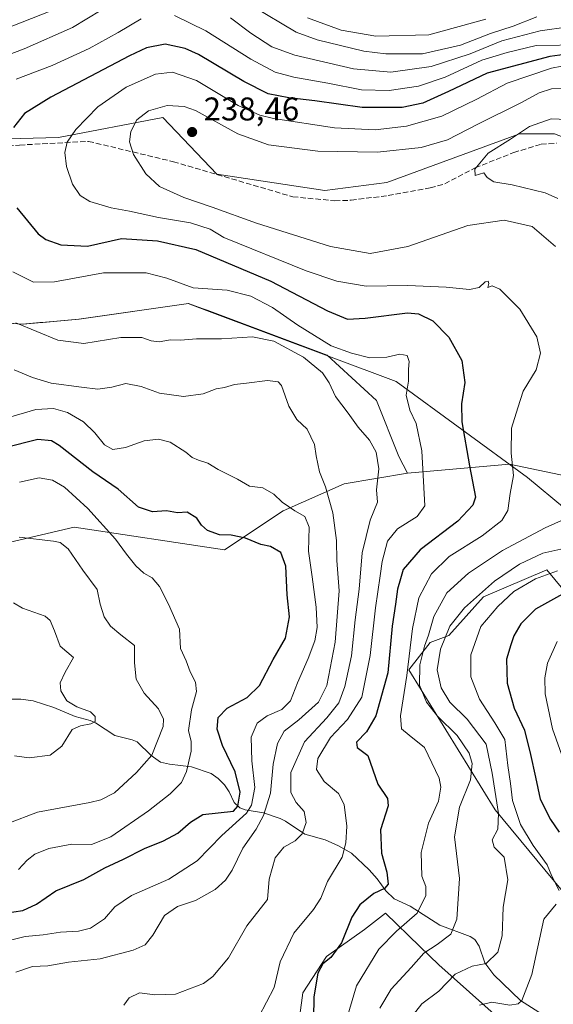
# Model space of a CAD drawing. Units: metres. Extents: x 606690 to 610114, y 4777850 to 4780217.
# Drawn here: x 608592 to 608755, y 4778408 to 4778708 of the extents above; entities that cross this region are included whole.
import ezdxf

# ---------------------------------------------------------------- set-up
doc = ezdxf.new("R2010")
doc.units = ezdxf.units.M
doc.header["$MEASUREMENT"] = 0
doc.linetypes.add('DGN Style 3', pattern=[2.307223, 1.648017, -0.659207])
for name, color, linetype, lineweight in [('Arbolado forestal CxS', 92, 'Continuous', 0), ('Corriente natural lineal', 142, 'Continuous', 13), ('Cultivos leñosos CxS', 92, 'Continuous', 0), ('Curva de nivel maestra', 30, 'Continuous', 30), ('Curva de nivel normal', 30, 'Continuous', 0), ('Municipio', 91, 'Continuous', 13), ('Municipio CxS', 4, 'Continuous', 0), ('Pastizal CxS', 92, 'Continuous', 0), ('Punto de cota en terreno', 7, 'Continuous', 0), ('Rótulo de punto de cota en terreno', 7, 'Continuous', 0), ('Senda', 7, 'DGN Style 3', 0)]:
    doc.layers.add(name, color=color, linetype=linetype, lineweight=lineweight)
doc.styles.add('Style-Arial', font='txt')

# ---------------------------------------------------------------- blocks, each defined once
blk = doc.blocks.new('*U16')
at = {"layer": 'Municipio CxS', "color": 4, "linetype": 'Continuous', "lineweight": 0, "flags": 128}
blk.add_lwpolyline([(608417.863, 4778714.869), (608432.508, 4778696.47), (608445.758, 4778677.686), (608447.667, 4778669.971), (608454.089, 4778644.014), (608489.413, 4778634.565), (608563.485, 4778617.329), (608593.205, 4778615.241), (608598.503, 4778615.831), (608599.392, 4778615.831), (608610.345, 4778616.809), (608643.094, 4778621.503), (608643.731, 4778621.595), (608649.336, 4778619.496), (608707.151, 4778597.85), (608747.219, 4778568.579), (608758.543, 4778559.198)], dxfattribs=at)
blk = doc.blocks.new('5PATER')
at = {"layer": 'Cultivos leñosos CxS', "linetype": 'Continuous', "lineweight": 0}
h = blk.add_hatch(color=51, dxfattribs=at)
edge = h.paths.add_edge_path()
edge.add_ellipse((0, 0), major_axis=(-0.11, -0.111), ratio=0.999422, start_angle=0, end_angle=360)

msp = doc.modelspace()

# ---------------------------------------------------------------- linework, layer by layer
at = {"layer": 'Arbolado forestal CxS', "color": 92, "linetype": 'Continuous', "lineweight": 0}
for points in [[(608755.4947, 4778673.3219, 240.9347), (608744.7779, 4778673.3219, 238.1968), (608704.3827, 4778658.4833, 238.1909), (608685.4219, 4778656.0093, 238.616), (608652.4463, 4778660.9565, 238.5562), (608635.9583, 4778678.2683, 234.9709), (608604.1597, 4778672.2173, 228.3757), (608561.6153, 4778671.0255, 216.2281), (608541.1539, 4778677.4445, 208.3651), (608528.9077, 4778693.5645, 200.5911), (608520.5427, 4778707.1225, 192.5605), (608520.4855, 4778707.1119, 192.5516), (608520.4935, 4778707.1275, 192.5446), (608516.4621, 4778717.2057, 185.1455)], [(608865.9271, 4778617.6051, 286.6592), (608865.1397, 4778618.0871, 286.0956), (608823.9199, 4778644.4681, 255.8513), (608773.0327, 4778666.6273, 243.0208), (608755.4947, 4778673.3219, 240.9347), (608744.7779, 4778673.3219, 238.1968), (608704.3827, 4778658.4833, 238.1909), (608685.4219, 4778656.0093, 238.616), (608652.4463, 4778660.9565, 238.5562), (608635.9583, 4778678.2683, 234.9709), (608604.1597, 4778672.2173, 228.3757), (608561.6153, 4778671.0255, 216.2281), (608541.1539, 4778677.4445, 208.3651), (608528.9077, 4778693.5645, 200.5911), (608520.5427, 4778707.1225, 192.5605), (608520.4855, 4778707.1119, 192.5516)], [(608865.9271, 4778617.6051, 286.6592), (608865.1397, 4778618.0871, 286.0956), (608823.9199, 4778644.4681, 255.8513), (608773.0327, 4778666.6273, 243.0208), (608755.4947, 4778673.3219, 240.9347), (608744.7779, 4778673.3219, 238.1968), (608704.3827, 4778658.4833, 238.1909), (608685.4219, 4778656.0093, 238.616), (608652.4463, 4778660.9565, 238.5562), (608635.9583, 4778678.2683, 234.9709), (608604.1597, 4778672.2173, 228.3757), (608561.6153, 4778671.0255, 216.2281), (608541.1539, 4778677.4445, 208.3651), (608528.9077, 4778693.5645, 200.5911), (608520.5427, 4778707.1225, 192.5605), (608520.4855, 4778707.1119, 192.5516)], [(608438.2761, 4778688.5265, 188.1934), (608445.9079, 4778677.7037, 191.6226), (608454.2381, 4778644.0339, 192.5715), (608478.3179, 4778637.5941, 201.6489), (608489.3225, 4778634.6467, 203.6351), (608503.2605, 4778636.5303, 205.9032), (608535.5101, 4778639.7551, 212.3616), (608566.1473, 4778625.2425, 213.5792), (608584.4449, 4778615.8903, 214.1198), (608593.3563, 4778615.2635, 215.3144), (608610.4861, 4778616.8335, 216.6715), (608643.8755, 4778621.6137, 219.1116), (608647.9575, 4778620.0855, 218.8458), (608649.4855, 4778619.5135, 218.6018), (608686.1113, 4778605.8031, 219.0297), (608701.1639, 4778592.0313, 218.2665), (608708.0163, 4778574.9007, 217.196), (608710.6429, 4778569.8665, 217.7582)], [(608438.2761, 4778688.5265, 188.1934), (608445.9079, 4778677.7037, 191.6226), (608454.2381, 4778644.0339, 192.5715), (608478.3179, 4778637.5941, 201.6489), (608489.3225, 4778634.6467, 203.6351), (608503.2605, 4778636.5303, 205.9032), (608535.5101, 4778639.7551, 212.3616), (608566.1473, 4778625.2425, 213.5792), (608584.4449, 4778615.8903, 214.1198), (608593.3563, 4778615.2635, 215.3144), (608610.4861, 4778616.8335, 216.6715), (608643.8755, 4778621.6137, 219.1116), (608647.9575, 4778620.0855, 218.8458), (608649.4855, 4778619.5135, 218.6018), (608686.1113, 4778605.8031, 219.0297), (608701.1639, 4778592.0313, 218.2665), (608708.0163, 4778574.9007, 217.196), (608710.6429, 4778569.8665, 217.7582)], [(608561.6153, 4778671.0255, 216.2281), (608604.1597, 4778672.2173, 228.3757), (608635.9583, 4778678.2683, 234.9709), (608652.4463, 4778660.9565, 238.5562), (608685.4219, 4778656.0093, 238.616), (608704.3827, 4778658.4833, 238.1909), (608744.7779, 4778673.3219, 238.1968), (608755.4947, 4778673.3219, 240.9347)], [(608584.4449, 4778615.8903, 214.1198), (608593.3563, 4778615.2635, 215.3144), (608610.4861, 4778616.8335, 216.6715), (608643.8755, 4778621.6137, 219.1116), (608647.9575, 4778620.0855, 218.8458), (608649.4855, 4778619.5135, 218.6018), (608686.1113, 4778605.8031, 219.0297), (608701.1639, 4778592.0313, 218.2665), (608708.0163, 4778574.9007, 217.196), (608710.6429, 4778569.8665, 217.7582), (608691.3003, 4778566.6629, 211.6483), (608672.6903, 4778558.3817, 204.6214), (608654.8617, 4778546.4959, 199.1774), (608608.9293, 4778553.4121, 192.4825), (608577.2697, 4778546.0161, 187.6984)], [(608763.5955, 4778568.0481, 233.7883), (608741.7775, 4778572.6073, 229.5574), (608710.6429, 4778569.8665, 217.7582), (608708.0163, 4778574.9007, 217.196), (608701.1639, 4778592.0313, 218.2665), (608686.1113, 4778605.8031, 219.0297), (608649.4855, 4778619.5135, 218.6018), (608647.9575, 4778620.0855, 218.8458), (608643.8755, 4778621.6137, 219.1116), (608610.4861, 4778616.8335, 216.6715), (608593.3563, 4778615.2635, 215.3144), (608584.4449, 4778615.8903, 214.1198)], [(608529.9917, 4778392.2305, 191.0975), (608520.0735, 4778413.7191, 176.7657), (608504.0945, 4778436.8613, 161.2892), (608488.1157, 4778439.0653, 156.221), (608467.7285, 4778439.0653, 152.5416), (608445.6885, 4778442.9225, 147.7582), (608434.1173, 4778453.3915, 143.8533), (608429.7151, 4778462.1807, 143.9055), (608432.0747, 4778477.8651, 150.7707), (608446.5045, 4778491.3933, 160.3235), (608462.7381, 4778504.0195, 166.0676), (608492.4999, 4778504.0193, 164.3067), (608527.5865, 4778516.4873, 171.716), (608577.2697, 4778546.0161, 187.6984), (608608.9293, 4778553.4121, 192.4825), (608654.8617, 4778546.4959, 199.1774), (608672.6903, 4778558.3817, 204.6214), (608691.3003, 4778566.6629, 211.6483), (608710.6429, 4778569.8665, 217.7582), (608741.7775, 4778572.6073, 229.5574), (608763.5955, 4778568.0481, 233.7883)], [(608863.1055, 4778541.4783, 266.7854), (608851.1519, 4778542.1615, 264.1746), (608826.0271, 4778540.6387, 256.997), (608803.5671, 4778545.5877, 250.5123), (608784.1523, 4778557.3891, 244.5554), (608763.5955, 4778568.0481, 233.7883), (608741.7775, 4778572.6073, 229.5574), (608710.6429, 4778569.8665, 217.7582)], [(608863.1055, 4778541.4783, 266.7854), (608851.1519, 4778542.1615, 264.1746), (608826.0271, 4778540.6387, 256.997), (608803.5671, 4778545.5877, 250.5123), (608784.1523, 4778557.3891, 244.5554), (608763.5955, 4778568.0481, 233.7883), (608741.7775, 4778572.6073, 229.5574), (608710.6429, 4778569.8665, 217.7582)], [(608710.6429, 4778569.8665, 217.7582), (608691.3003, 4778566.6629, 211.6483), (608672.6903, 4778558.3817, 204.6214), (608654.8617, 4778546.4959, 199.1774), (608608.9293, 4778553.4121, 192.4825), (608577.2697, 4778546.0161, 187.6984), (608527.5865, 4778516.4873, 171.716), (608492.4999, 4778504.0193, 164.3067), (608462.7381, 4778504.0195, 166.0676), (608446.5045, 4778491.3933, 160.3235), (608432.0747, 4778477.8651, 150.7707), (608429.7151, 4778462.1807, 143.9055)], [(608710.6429, 4778569.8665, 217.7582), (608691.3003, 4778566.6629, 211.6483), (608672.6903, 4778558.3817, 204.6214), (608654.8617, 4778546.4959, 199.1774), (608608.9293, 4778553.4121, 192.4825), (608577.2697, 4778546.0161, 187.6984), (608527.5865, 4778516.4873, 171.716), (608492.4999, 4778504.0193, 164.3067), (608462.7381, 4778504.0195, 166.0676), (608446.5045, 4778491.3933, 160.3235), (608432.0747, 4778477.8651, 150.7707), (608429.7151, 4778462.1807, 143.9055)], [(608824.5895, 4778501.1711, 269.3962), (608781.0993, 4778506.7217, 261.647), (608778.5105, 4778509.8453, 260.2937), (608753.1457, 4778540.4493, 241.74), (608733.8605, 4778532.1847, 239.1738), (608723.2133, 4778520.4141, 238.648), (608717.5859, 4778518.2695, 234.2874), (608711.0679, 4778509.9627, 228.9392), (608737.3621, 4778467.2851, 238.892), (608760.3479, 4778439.5231, 245.625), (608789.4907, 4778413.3009, 258.2566), (608813.1521, 4778402.1869, 269.4429), (608821.8093, 4778392.4579, 274.1491), (608768.2361, 4778388.9063, 254.2798), (608742.6703, 4778399.9951, 247.8247), (608720.1543, 4778420.0079, 236.1743), (608714.3545, 4778425.6471, 232.3327), (608703.9761, 4778435.7379, 226.6401), (608697.4951, 4778430.8001, 225.6603), (608685.9243, 4778422.5347, 223.1785), (608678.7611, 4778411.5147, 222.4706), (608677.1083, 4778399.3931, 222.9455)], [(608778.5105, 4778509.8453, 260.2937), (608753.1457, 4778540.4493, 241.74), (608733.8605, 4778532.1847, 239.1738), (608723.2133, 4778520.4141, 238.648), (608717.5859, 4778518.2695, 234.2874), (608711.0679, 4778509.9627, 228.9392), (608737.3621, 4778467.2851, 238.892), (608760.3479, 4778439.5231, 245.625)], [(608742.6703, 4778399.9951, 247.8247), (608720.1543, 4778420.0079, 236.1743), (608714.3545, 4778425.6471, 232.3327), (608703.9761, 4778435.7379, 226.6401), (608697.4951, 4778430.8001, 225.6603), (608685.9243, 4778422.5347, 223.1785), (608678.7611, 4778411.5147, 222.4706), (608677.1083, 4778399.3931, 222.9455)]]:
    msp.add_polyline3d(points, dxfattribs=at)
at = {"layer": 'Corriente natural lineal', "color": 142, "linetype": 'Continuous', "lineweight": 13}
msp.add_polyline3d([(608751.8717, 4778404.8751, 246.4666), (608745.0807, 4778409.1505, 243.9698), (608737.0027, 4778417.0101, 240.0812), (608734.2115, 4778420.5985, 238.2075), (608732.5043, 4778425.7431, 236.4818), (608731.1545, 4778427.7547, 236.001), (608729.7725, 4778428.6363, 235.6472), (608720.5421, 4778432.1151, 232.1064), (608711.4537, 4778437.8519, 228.1498), (608706.5709, 4778440.1415, 226.3283), (608704.0283, 4778442.5197, 224.6351), (608701.4329, 4778446.2275, 223.02), (608698.9855, 4778449.0071, 221.5727), (608693.5529, 4778454.0255, 219.1119), (608689.6357, 4778456.2427, 217.75), (608685.5601, 4778458.0707, 216.2963), (608679.3413, 4778459.8273, 214.5508), (608673.4565, 4778463.8497, 212.1697), (608671.8311, 4778464.6267, 211.3808), (608666.6983, 4778466.3449, 206.8366), (608661.1569, 4778467.2901, 200.5622), (608659.5215, 4778467.8745, 199.2594), (608657.7955, 4778469.4893, 197.9072), (608656.2845, 4778472.7041, 196.8369), (608654.7947, 4778474.8897, 196.6555), (608652.9163, 4778476.8231, 195.8371), (608650.7507, 4778478.3329, 194.996), (608644.7661, 4778480.4063, 192.6524), (608638.0611, 4778481.1741, 190.6566), (608635.3311, 4778481.8233, 189.7701), (608632.4247, 4778483.7873, 188.2296), (608628.1485, 4778487.9391, 186.2855), (608626.6511, 4778488.5931, 186.1224), (608621.3667, 4778489.8603, 185.6704), (608615.4583, 4778493.8049, 184.8789), (608613.8117, 4778494.5269, 184.8678), (608609.2825, 4778495.6747, 184.6059), (608602.7739, 4778498.4525, 183.7675), (608596.4565, 4778500.4599, 182.6019), (608592.7307, 4778500.9531, 182.0787), (608589.0001, 4778501.0001, 181.6189)], dxfattribs=at)
at = {"layer": 'Curva de nivel maestra', "color": 30, "linetype": 'Continuous', "lineweight": 30, "flags": 128}
for points, elevation in [([(608758.59, 4778697.4601), (608754.03, 4778696.8801), (608734.9, 4778691.7401), (608723.2, 4778686.2101), (608715.34, 4778682.6701), (608709.06, 4778681.3601), (608696.82, 4778681.3201), (608682.4, 4778683.3601), (608674.49, 4778684.2201), (608668.17, 4778685.4501), (608660.68, 4778689.2601), (608646.92, 4778697.5001), (608642.86, 4778699.2701), (608636.7, 4778700.6201), (608630.98, 4778699.4601), (608625.8, 4778697.0601), (608601.84, 4778684.4401), (608593.83, 4778679.5001), (608590.45, 4778675.1801)], 225), ([(608591.5, 4778650.7801), (608597.98, 4778642.8001), (608600.27, 4778641.1101), (608604.87, 4778639.4301), (608613.04, 4778639.1001), (608623.42, 4778641.4001), (608634.38, 4778640.6401), (608646.09, 4778638.0801), (608668.95, 4778628.4401), (608686.27, 4778619.3401), (608692.39, 4778616.8301), (608697.74, 4778617.1401), (608710.68, 4778618.7301), (608714, 4778618.4001), (608718.36, 4778616.3201), (608723.24, 4778611.3101), (608727.17, 4778604.1801), (608728.1, 4778597.5001), (608727.07, 4778591.0001), (608727.26, 4778585.5301), (608729.54, 4778572.1401), (608731.42, 4778562.5301), (608730.61, 4778560.1501), (608725.96, 4778555.2501), (608714.53, 4778546.5401), (608709.31, 4778540.5401), (608708.51, 4778537.6901), (608707.63, 4778534.4701), (608706.96, 4778529.9001), (608706.01, 4778523.2001), (608704.67, 4778508.9801), (608700.96, 4778495.9001), (608698.18, 4778491.0101), (608695.07, 4778487.8901), (608695.24, 4778486.2701), (608698.53, 4778483.8001), (608701.62, 4778475.0801), (608704.53, 4778470.6801), (608704.74, 4778468.4701), (608702.36, 4778461.1701), (608702.76, 4778454.0401), (608704.32, 4778448.2601), (608704.7, 4778444.6401), (608703.64, 4778443.3201), (608700.33, 4778441.7201), (608696.09, 4778438.2801), (608693.67, 4778434.5101), (608690.46, 4778426.7401), (608687.28, 4778422.2601), (608684.82, 4778420.3401), (608683.28, 4778417.4501), (608682.1, 4778410.2801), (608681.97, 4778403.6701)], 225), ([(608584.94, 4778435.4001), (608593.33, 4778436.6201), (608597.5, 4778438.5401), (608603.32, 4778442.6101), (608611.86, 4778446.0101), (608618.34, 4778449.5301), (608623.98, 4778452.2101), (608630.43, 4778455.5001), (608636.26, 4778457.7701), (608640.58, 4778460.1401), (608644.44, 4778463.5301), (608648.17, 4778465.8001), (608657.58, 4778466.8601), (608658.86, 4778468.3401), (608659.55, 4778472.6601), (608658.05, 4778478.8301), (608654.21, 4778486.8901), (608652.62, 4778491.8301), (608652.9, 4778495.3901), (608655.6, 4778498.2101), (608661.69, 4778501.4801), (608665.47, 4778505.1801), (608669.63, 4778513.1001), (608673.44, 4778519.5401), (608674.68, 4778526.0901), (608673.98, 4778532.8001), (608673.49, 4778541.5701), (608672.05, 4778545.6501), (608668.89, 4778547.5001), (608665.88, 4778548.1501), (608661.26, 4778550.0701), (608656.84, 4778550.9401), (608653.31, 4778551.1201), (608649.67, 4778552.4301), (608647.78, 4778554.0101), (608646.4, 4778556.1601), (608643.46, 4778557.9801), (608640.52, 4778557.8201), (608637.15, 4778558.3501), (608632.82, 4778558.1101), (608628.55, 4778559.4901), (608622.43, 4778565.0201), (608614.7, 4778570.2901), (608604.35, 4778578.2601), (608602.07, 4778579.7001), (608597.9, 4778580.1501), (608587.76, 4778577.6101)], 200), ([(608757.92, 4778532.9601), (608749.66, 4778528.4401), (608745.24, 4778523.9501), (608743.07, 4778520.3101), (608742.13, 4778517.5601), (608740.82, 4778513.2001), (608741.01, 4778505.8701), (608743.18, 4778498.2001), (608746.35, 4778491.5401), (608748.15, 4778484.0901), (608749.71, 4778477.1801), (608751.13, 4778470.4601), (608754.25, 4778464.3001), (608756.94, 4778460.4101)], 250)]:
    msp.add_lwpolyline(points, dxfattribs=dict(at, elevation=elevation))
at = {"layer": 'Curva de nivel normal', "color": 30, "linetype": 'Continuous', "lineweight": 0, "flags": 128}
for points, elevation in [([(608580.01, 4778694.03), (608593.72, 4778699.17), (608608.46, 4778705.72), (608621.6, 4778713.62)], 215), ([(608603.94, 4778711.56), (608587.94, 4778705.3)], 210), ([(608639.56, 4778709.33), (608649.13, 4778704.68), (608662.83, 4778696.1), (608670.32, 4778692.12), (608675.95, 4778690.53), (608686.35, 4778688.71), (608696.59, 4778686.74), (608705.01, 4778686.54), (608713.98, 4778687.8), (608722.15, 4778690.62), (608733.34, 4778695.72), (608741.01, 4778698.1), (608749.94, 4778700.26), (608764.26, 4778700.4), (608777.94, 4778696.47), (608789.57, 4778694.46), (608803.04, 4778696.22), (608810.16, 4778700.08), (608813.46, 4778703.7), (608814.09, 4778706.64), (608813.64, 4778709.85)], 220), ([(608656.6, 4778708.65), (608662.84, 4778703.95), (608669.25, 4778699.84), (608676.32, 4778697.24), (608694.16, 4778693.07), (608705.54, 4778692.12), (608717.9, 4778693.83), (608729.74, 4778697.67), (608739.4, 4778701.66), (608751.09, 4778704.68), (608759.76, 4778705.96), (608764.58, 4778707.15), (608768.26, 4778706.96), (608771.92, 4778705.26), (608784.59, 4778699.88), (608788.7, 4778699.52), (608793.52, 4778700.36), (608799.04, 4778700.97), (608802.55, 4778702.13), (608805.11, 4778705.04), (608807.04, 4778710.05)], 215), ([(608750.11, 4778709), (608742.87, 4778706.08), (608735.97, 4778703.87), (608726.77, 4778700.34), (608715.23, 4778697.7), (608703.99, 4778697.65), (608697.31, 4778698.45), (608683.08, 4778701.91), (608676.72, 4778704.3), (608663.32, 4778712.24)], 210), ([(608591.25, 4778689.93), (608602.28, 4778694.13), (608613.58, 4778699.27), (608622.38, 4778704.14), (608629.43, 4778708.39)], 220), ([(608734.54, 4778708.25), (608717.1, 4778703.49), (608701.02, 4778703.07), (608690.43, 4778704.87), (608680.14, 4778708.68)], 205), ([(608757.71, 4778693.88), (608754.54, 4778693.36), (608741.06, 4778688.79), (608731.77, 4778683.85), (608721.08, 4778678.71), (608710.36, 4778675.62), (608700.75, 4778674.47), (608688.38, 4778675.16), (608669.79, 4778677.97), (608665.59, 4778678.96), (608658.98, 4778681.94), (608646.27, 4778689.6), (608638.98, 4778692.11), (608633.76, 4778691.44), (608624.81, 4778687.56), (608616.15, 4778681.52), (608609.5, 4778674.66), (608606.82, 4778670.74), (608606.1, 4778667.62), (608606.61, 4778663.3), (608608.4, 4778657.98), (608610.75, 4778654.5), (608613.74, 4778652.7), (608620.28, 4778650.71), (608625.81, 4778649.68), (608634.7, 4778647.75), (608644.45, 4778646.15), (608650.45, 4778644.2), (608654.6, 4778641.73), (608679.76, 4778631.55), (608689.07, 4778628.4), (608698, 4778626.86), (608710.72, 4778627.09), (608722.41, 4778626.6), (608729.56, 4778625.87), (608732.55, 4778626.46), (608734.36, 4778628.16), (608735.2, 4778628.4), (608735.49, 4778627.63), (608735.12, 4778626.42), (608736.45, 4778626.96), (608738.79, 4778625.96), (608744.94, 4778619.88), (608750.12, 4778611.4), (608751.17, 4778606.41), (608749.89, 4778601.39), (608745.96, 4778594.86), (608744.35, 4778589.76), (608742.32, 4778583.56), (608742.23, 4778576), (608742.95, 4778569.11), (608742.01, 4778563.67), (608741.23, 4778558.53), (608739.44, 4778555.43), (608733.4, 4778550.77), (608723.36, 4778544.43), (608717.92, 4778539.2), (608714.07, 4778531.87), (608712.12, 4778522.53), (608710.39, 4778508.18), (608708.5, 4778495.87), (608708.84, 4778491.92), (608711.12, 4778489.99), (608715.82, 4778486.23), (608720.3, 4778476.87), (608720.8, 4778474.17), (608720.15, 4778469.88), (608717, 4778463.21), (608714.86, 4778454.25), (608715.03, 4778447.01), (608716.25, 4778443.86), (608716.27, 4778441.16), (608713.6, 4778435.73), (608707.26, 4778430.24), (608701.87, 4778424.74), (608695.07, 4778413.64), (608691.58, 4778401.92)], 230), ([(608758.35, 4778687.2), (608754.53, 4778687.01), (608750.79, 4778685.76), (608745.38, 4778682.82), (608732.12, 4778676.23), (608722.8, 4778671.49), (608714.78, 4778669.15), (608701.48, 4778667.66), (608683.27, 4778668.03), (608668.27, 4778669.94), (608658.93, 4778673.26), (608646.02, 4778680.38), (608642.53, 4778681.63), (608637.37, 4778681.98), (608631.6, 4778680.32), (608628.03, 4778677.61), (608626.22, 4778674.02), (608625.82, 4778670.84), (608627.08, 4778666.99), (608630.81, 4778661.06), (608635.03, 4778657.28), (608642.43, 4778653.91), (608651.07, 4778650.94), (608664.59, 4778646.03), (608687.18, 4778638.94), (608699.26, 4778636.81), (608710.72, 4778638.99), (608729.09, 4778645.35), (608740.15, 4778647.03), (608748.68, 4778645.02), (608755.8, 4778639)], 235), ([(608761.86, 4778677.54), (608754.51, 4778677.92), (608747.89, 4778675.55), (608742.08, 4778671.66), (608735.24, 4778667.4), (608731.18, 4778662.5), (608731.24, 4778660.55), (608733.93, 4778661.37), (608734.96, 4778659.99), (608737.01, 4778658.64), (608742.57, 4778657.78), (608752.68, 4778655.36), (608756.55, 4778653.55)], 240), ([(608665.25, 4778404.11), (608669.94, 4778413.11), (608671.81, 4778420.9), (608675.93, 4778429.64), (608681.94, 4778436.88), (608684.22, 4778440.34), (608686.28, 4778445.41), (608690.75, 4778452.85), (608691.8, 4778457.2), (608692.14, 4778462.3), (608691.36, 4778468.86), (608689.57, 4778472.2), (608685.2, 4778475.84), (608682.89, 4778479.51), (608683.31, 4778482.94), (608687.14, 4778489.34), (608692.38, 4778494.74), (608696.68, 4778501.59), (608699.29, 4778514.27), (608700.84, 4778528.87), (608702.32, 4778538.54), (608702.89, 4778542.91), (608704.58, 4778549.14), (608707.59, 4778552.88), (608713.55, 4778556.66), (608715.94, 4778559.87), (608715, 4778576.7), (608713.32, 4778584.99), (608711.4, 4778589.03), (608710.22, 4778593.65), (608710.92, 4778597.86), (608710.96, 4778601.53), (608711.18, 4778603.9), (608710.53, 4778605.76), (608708.29, 4778606.15), (608704.38, 4778605.2), (608699.19, 4778604.98), (608693.59, 4778606.45), (608687.34, 4778608.66), (608677.14, 4778615), (608669.47, 4778620.4), (608662.9, 4778623.85), (608655.64, 4778625.6), (608645.26, 4778626.33), (608637.22, 4778629.3), (608630.91, 4778630.97), (608617.9, 4778630.93), (608602.93, 4778628.15), (608596.55, 4778628.04), (608590.21, 4778631.28)], 220), ([(608624.08, 4778407.75), (608625.74, 4778409.92), (608628.88, 4778411.48), (608633.56, 4778410.88), (608639.85, 4778411.03), (608648.4, 4778414.28), (608651.22, 4778416.46), (608656.01, 4778422.17), (608661.63, 4778431.9), (608667.92, 4778439.88), (608668.42, 4778446.1), (608670.26, 4778452.61), (608672.94, 4778455.9), (608676.35, 4778457.84), (608678.54, 4778459.97), (608679.78, 4778463.35), (608679.11, 4778466.73), (608676.63, 4778469.51), (608675.06, 4778472.5), (608675.05, 4778478.66), (608679.26, 4778488), (608686.05, 4778495.32), (608689.66, 4778499.87), (608691.55, 4778504.87), (608693.58, 4778514.2), (608694.69, 4778525.2), (608695.85, 4778534.54), (608696.85, 4778545.63), (608699.25, 4778555.53), (608701.49, 4778561.08), (608701.2, 4778564.8), (608701.89, 4778571.15), (608701.1, 4778576.24), (608699, 4778579.96), (608695.57, 4778583.86), (608692.56, 4778588.12), (608688.72, 4778593.22), (608686.78, 4778597.45), (608684.71, 4778600.42), (608678.96, 4778605.27), (608669.82, 4778610.13), (608663.38, 4778611.45), (608653.93, 4778610.85), (608646.23, 4778610.82), (608641.37, 4778610.45), (608638.3, 4778610.52), (608634.85, 4778609.95), (608632.49, 4778610.16), (608629.59, 4778611.2), (608623.2, 4778611.26), (608611.95, 4778609.4), (608604.01, 4778610.39), (608591.15, 4778615.67)], 215), ([(608590.61, 4778601.37), (608596.28, 4778599.02), (608601.94, 4778597.3), (608611.16, 4778596.11), (608616.15, 4778595.43), (608620.49, 4778596.05), (608624.7, 4778597.2), (608629.35, 4778596.29), (608635.04, 4778594.3), (608642.27, 4778593.21), (608648.27, 4778594.05), (608652.27, 4778595.62), (608654.83, 4778595.95), (608657.86, 4778596.93), (608661.5, 4778597.26), (608667.94, 4778598.09), (608671.16, 4778597.68), (608672.25, 4778596.6), (608674.42, 4778590.34), (608676.89, 4778586.21), (608680.08, 4778583.24), (608682.32, 4778578.64), (608682.74, 4778575.14), (608683.84, 4778570.31), (608685.62, 4778565.75), (608687.91, 4778557.78), (608689, 4778549.32), (608689.04, 4778543.26), (608689.77, 4778533.98), (608688.58, 4778518.34), (608686.06, 4778505.13), (608683.5, 4778500.1), (608677.45, 4778494.64), (608673.04, 4778491.26), (608671.02, 4778487.47), (608669.71, 4778481.2), (608668.8, 4778472.37), (608666.76, 4778465.52), (608664.45, 4778461.37), (608660.39, 4778455.55), (608657.12, 4778448.88), (608655.15, 4778445.77), (608651.94, 4778442.98), (608646.01, 4778439.6), (608640.44, 4778437.79), (608636.51, 4778435.07), (608632.94, 4778429.1), (608630.63, 4778426.09), (608626.94, 4778424.45), (608616.94, 4778421.87), (608607.28, 4778420.79), (608600.94, 4778419.74), (608596.28, 4778419.51), (608591.13, 4778417.75)], 210), ([(608587.94, 4778586.52), (608597.26, 4778589.23), (608602.61, 4778589.59), (608606.88, 4778588.37), (608611.78, 4778585.51), (608615.24, 4778582.21), (608618.17, 4778578.46), (608620.8, 4778577.08), (608624.64, 4778577.72), (608630.34, 4778579.71), (608634.64, 4778580.27), (608638.24, 4778579.32), (608643.04, 4778576.3), (608645, 4778574.6), (608646.87, 4778573.79), (608649.7, 4778572.96), (608652.9, 4778570.99), (608658.76, 4778568), (608662.46, 4778565.87), (608666.51, 4778565.37), (608669.86, 4778563.43), (608672.4, 4778561.02), (608676.32, 4778558.37), (608679.34, 4778556.64), (608680.68, 4778553.39), (608680.4, 4778546.13), (608681.56, 4778538.28), (608682.75, 4778529.02), (608683.05, 4778522.86), (608682.39, 4778518.8), (608680.37, 4778513.36), (608677.05, 4778505.98), (608674.98, 4778500.48), (608672.26, 4778497.87), (608667.85, 4778495.88), (608664.79, 4778493.62), (608663, 4778489.37), (608663.18, 4778482.14), (608664.12, 4778474.04), (608663.03, 4778468.71), (608661.54, 4778466.24), (608653.99, 4778459.41), (608646.51, 4778451.73), (608637.86, 4778446.14), (608626.43, 4778441.15), (608621.33, 4778437.68), (608618.2, 4778434.02), (608613.96, 4778431.23), (608610.25, 4778430.24), (608604.82, 4778429.99), (608599.46, 4778429.12), (608594.04, 4778428.65), (608589.5, 4778427.48)], 205), ([(608592, 4778449.03), (608594.61, 4778451.88), (608596.94, 4778453.77), (608601.28, 4778455.47), (608608.28, 4778456.8), (608614.22, 4778456.68), (608620.16, 4778459.07), (608631.6, 4778466.9), (608638.27, 4778472.17), (608641.65, 4778475.61), (608643.24, 4778478.93), (608644.62, 4778485.1), (608644.61, 4778488.06), (608643.85, 4778491.42), (608644.76, 4778497.69), (608646.29, 4778503.28), (608645.99, 4778506.14), (608644.35, 4778509.34), (608643.08, 4778512.69), (608641.42, 4778516.42), (608641.13, 4778522.33), (608637.7, 4778529.97), (608635.04, 4778535.35), (608632.74, 4778537.94), (608630.17, 4778539.44), (608627.81, 4778541.67), (608624.91, 4778545.19), (608621.56, 4778549.74), (608613.16, 4778559.08), (608606.06, 4778565.64), (608602.38, 4778567.76), (608598.27, 4778568.43), (608592.28, 4778567.15)], 195), ([(608758.49, 4778555.84), (608752.65, 4778553.24), (608739.59, 4778546.33), (608729.21, 4778539.39), (608722.67, 4778533.4), (608718.72, 4778526.2), (608717.08, 4778520.54), (608715.84, 4778517.13), (608714.39, 4778511.44), (608714.32, 4778505.27), (608716.4, 4778500.02), (608719.83, 4778495.78), (608725.84, 4778489.89), (608729.47, 4778484.5), (608730.41, 4778481.34), (608729.83, 4778476.38), (608726.54, 4778468.09), (608725.02, 4778458.99), (608726.46, 4778446.32), (608725.67, 4778433.94), (608723.91, 4778429.35), (608719.7, 4778426.16), (608715.65, 4778423.55), (608711.8, 4778419.18), (608705.62, 4778412.56), (608702.18, 4778406.82)], 235), ([(608588.68, 4778463.1), (608597.79, 4778466.58), (608613.71, 4778469.49), (608617.11, 4778470.27), (608621.28, 4778472.46), (608627.94, 4778478.63), (608632.69, 4778483.96), (608636.08, 4778492.66), (608636.19, 4778494.85), (608634.7, 4778498.07), (608630.34, 4778502.82), (608627.84, 4778507.05), (608627.33, 4778512.04), (608627.34, 4778517.34), (608623.16, 4778520.61), (608620.09, 4778523.23), (608618.16, 4778526.09), (608616.88, 4778529.89), (608615.96, 4778534.4), (608611.62, 4778540.26), (608607.13, 4778546.79), (608604.73, 4778548.71), (608602.64, 4778549.12), (608592.19, 4778550.34)], 190), ([(608759.26, 4778547.11), (608751.92, 4778545.44), (608744.83, 4778542.12), (608737.2, 4778536.92), (608728, 4778528.82), (608723.57, 4778523.19), (608720.72, 4778516.2), (608719.7, 4778509.9), (608720.89, 4778504.39), (608723.51, 4778500.07), (608728.84, 4778494.9), (608734.62, 4778487.27), (608736.5, 4778478.4), (608738.36, 4778466.16), (608738.2, 4778461.34), (608736.48, 4778458.15), (608737.11, 4778455.84), (608740.1, 4778452.84), (608741.25, 4778445.87), (608739.81, 4778437.55), (608739.52, 4778428.88), (608738.23, 4778423.83), (608734.62, 4778420.38), (608730.32, 4778419.6), (608725.18, 4778417.19), (608720.25, 4778412.03), (608715, 4778408.17), (608712.11, 4778404.37)], 240), ([(608756.44, 4778540.09), (608749.64, 4778537.63), (608743.1, 4778533.81), (608738.23, 4778529.21), (608732.97, 4778523.12), (608729.95, 4778514.54), (608729.99, 4778507.78), (608732.56, 4778501), (608737.24, 4778493.81), (608740.37, 4778488.71), (608741.28, 4778480.8), (608742.05, 4778475.26), (608742.68, 4778470.14), (608743.95, 4778466.18), (608745.09, 4778462.78), (608748.98, 4778456.34), (608753.25, 4778450.51), (608754.64, 4778447), (608756.86, 4778442.7)], 245), ([(608590.79, 4778483.67), (608595.28, 4778483.07), (608601.68, 4778483.9), (608605.22, 4778486.69), (608608.35, 4778491.76), (608610.94, 4778492.86), (608614.09, 4778493.42), (608615.35, 4778494.14), (608615.38, 4778495.74), (608613.89, 4778497.13), (608609.79, 4778498.63), (608606.72, 4778500.51), (608604.84, 4778503.51), (608604.65, 4778506.01), (608606.25, 4778509.2), (608608.74, 4778513.67), (608604.68, 4778517.17), (608602.97, 4778521.82), (608601.62, 4778524.95), (608600.1, 4778526.26), (608593.16, 4778528.75), (608590.5, 4778530.33)], 185), ([(608756.32, 4778518.61), (608753.3, 4778511.95), (608752.52, 4778507.52), (608752.65, 4778502.58), (608754.91, 4778491.94), (608759.98, 4778477.57)], 255), ([(608756.02, 4778438.51), (608752.22, 4778433.88), (608748.62, 4778417.05), (608745.47, 4778409.14), (608744.43, 4778408.11), (608741.89, 4778407.74), (608736.41, 4778408.62), (608732.57, 4778407.68)], 245)]:
    msp.add_lwpolyline(points, dxfattribs=dict(at, elevation=elevation))
at = {"layer": 'Municipio', "color": 91, "linetype": 'Continuous', "lineweight": 13, "flags": 128}
msp.add_lwpolyline([(608758.543, 4778559.198), (608747.219, 4778568.579), (608707.151, 4778597.85), (608649.336, 4778619.496), (608643.731, 4778621.595), (608643.094, 4778621.503), (608610.345, 4778616.809), (608599.392, 4778615.831), (608598.503, 4778615.831), (608593.205, 4778615.241), (608563.485, 4778617.329), (608489.413, 4778634.565), (608454.089, 4778644.014), (608447.667, 4778669.971), (608445.758, 4778677.686), (608432.508, 4778696.47), (608417.863, 4778714.869)], dxfattribs=at)
msp.add_lwpolyline([(608758.543, 4778559.198), (608747.219, 4778568.579), (608707.151, 4778597.85), (608649.336, 4778619.496), (608643.731, 4778621.595), (608643.094, 4778621.503), (608610.345, 4778616.809), (608599.392, 4778615.831), (608598.503, 4778615.831), (608593.205, 4778615.241), (608563.485, 4778617.329), (608489.413, 4778634.565), (608454.089, 4778644.014), (608447.667, 4778669.971), (608445.758, 4778677.686), (608432.508, 4778696.47), (608417.863, 4778714.869)], dxfattribs=at)
at = {"layer": 'Municipio CxS', "color": 4, "linetype": 'Continuous', "lineweight": 0, "flags": 128}
msp.add_lwpolyline([(608758.543, 4778559.198), (608747.219, 4778568.579), (608707.151, 4778597.85), (608649.336, 4778619.496), (608643.731, 4778621.595), (608643.094, 4778621.503), (608610.345, 4778616.809), (608599.392, 4778615.831), (608598.503, 4778615.831), (608593.205, 4778615.241), (608563.485, 4778617.329), (608489.413, 4778634.565), (608454.089, 4778644.014), (608447.667, 4778669.971), (608445.758, 4778677.686), (608432.508, 4778696.47), (608417.863, 4778714.869)], dxfattribs=at)
at = {"layer": 'Pastizal CxS', "color": 92, "linetype": 'Continuous', "lineweight": 0}
for points in [[(608824.5895, 4778501.1711, 269.3962), (608781.0993, 4778506.7217, 261.647), (608778.5105, 4778509.8453, 260.2937), (608753.1457, 4778540.4493, 241.74), (608733.8605, 4778532.1847, 239.1738), (608723.2133, 4778520.4141, 238.648), (608717.5859, 4778518.2695, 234.2874), (608711.0679, 4778509.9627, 228.9392), (608737.3621, 4778467.2851, 238.892), (608760.3479, 4778439.5231, 245.625), (608789.4907, 4778413.3009, 258.2566), (608813.1521, 4778402.1869, 269.4429), (608821.8093, 4778392.4579, 274.1491), (608768.2361, 4778388.9063, 254.2798), (608742.6703, 4778399.9951, 247.8247), (608720.1543, 4778420.0079, 236.1743), (608714.3545, 4778425.6471, 232.3327), (608703.9761, 4778435.7379, 226.6401), (608697.4951, 4778430.8001, 225.6603), (608685.9243, 4778422.5347, 223.1785), (608678.7611, 4778411.5147, 222.4706), (608677.1083, 4778399.3931, 222.9455)], [(608760.3479, 4778439.5231, 245.625), (608737.3621, 4778467.2851, 238.892), (608711.0679, 4778509.9627, 228.9392), (608717.5859, 4778518.2695, 234.2874), (608723.2133, 4778520.4141, 238.648), (608733.8605, 4778532.1847, 239.1738), (608753.1457, 4778540.4493, 241.74), (608778.5105, 4778509.8453, 260.2937)], [(608677.1083, 4778399.3931, 222.9455), (608678.7611, 4778411.5147, 222.4706), (608685.9243, 4778422.5347, 223.1785), (608697.4951, 4778430.8001, 225.6603), (608703.9761, 4778435.7379, 226.6401), (608714.3545, 4778425.6471, 232.3327), (608720.1543, 4778420.0079, 236.1743), (608742.6703, 4778399.9951, 247.8247)]]:
    msp.add_polyline3d(points, dxfattribs=at)
at = {"layer": 'Senda', "color": 7, "linetype": 'DGN Style 3', "lineweight": 0}
msp.add_polyline3d([(608556.8501, 4778674.4001, 227.964), (608564.0401, 4778671.5701, 231.9584), (608577.2801, 4778668.7501, 238.6442), (608592.3201, 4778669.8801, 239.0155), (608613.3701, 4778671.0101, 238.7936), (608639.2401, 4778664.8001, 249.73), (608675.6801, 4778654.1001, 252.1406), (608688.4601, 4778652.9001, 254.0168), (608693.4501, 4778653.0601, 253.689), (608704.7001, 4778654.4901, 252.6817), (608717.5601, 4778656.8301, 240.6285), (608722.0001, 4778658.0601, 240.1364), (608731.2601, 4778662.9401, 244.0083), (608743.0501, 4778667.6001, 245.3087), (608751.4001, 4778670.1201, 245.9626), (608756.0701, 4778670.4201, 245.0516)], dxfattribs=at)

# ---------------------------------------------------------------- block references
at = {"layer": 'Municipio CxS', "color": 4, "linetype": 'Continuous', "lineweight": 0}
msp.add_blockref('*U16', (0, 0), dxfattribs=at)
at = {"layer": 'Punto de cota en terreno', "color": 7, "linetype": 'Continuous', "lineweight": 0, "xscale": 10, "yscale": 10, "zscale": 10}
msp.add_blockref('5PATER', (608644.94, 4778673.85, 238.46), dxfattribs=at)

# ---------------------------------------------------------------- texts
at = {"layer": 'Rótulo de punto de cota en terreno', "color": 7, "linetype": 'Continuous', "lineweight": 0, "style": 'Style-Arial'}
msp.add_text('238,46', height=7, dxfattribs=at).set_placement((608648.4678, 4778677.3778))

doc.saveas('drawing.dxf')
